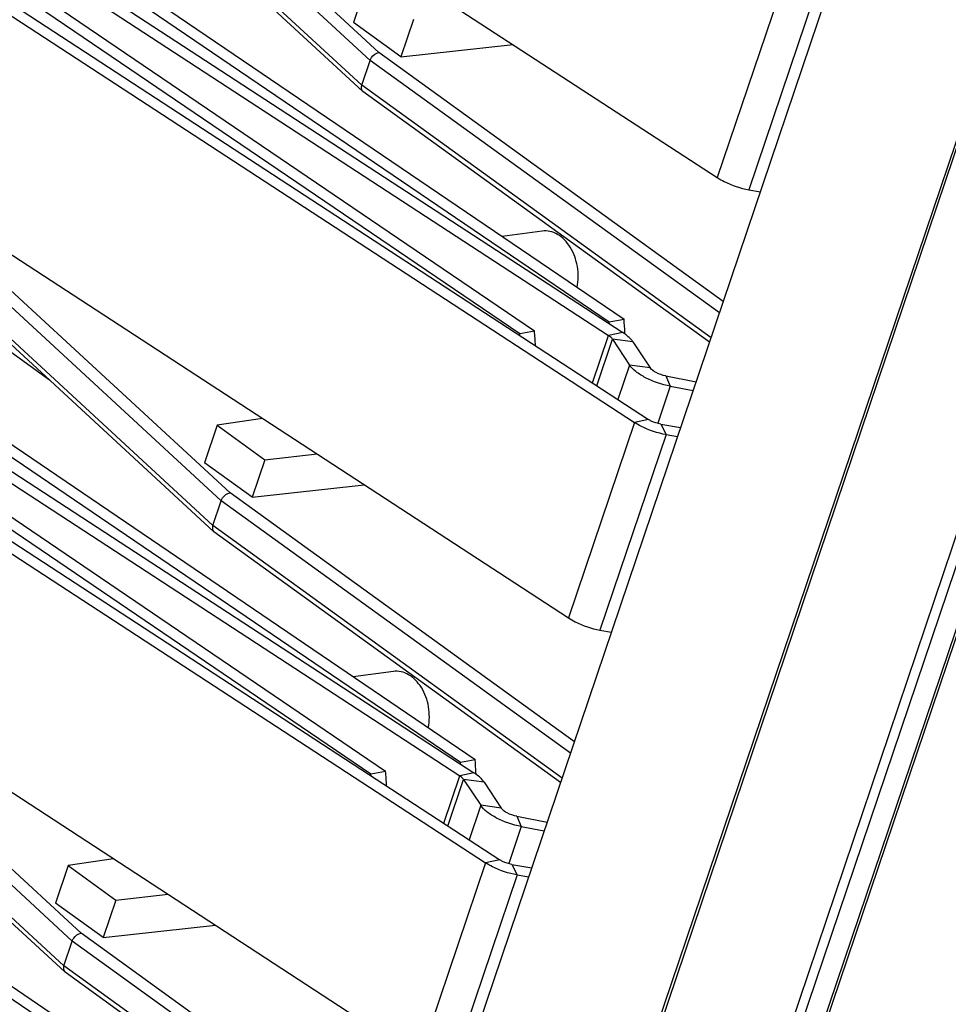
# Model space of a CAD drawing. Units: millimetres. Extents: x -3934 to -2884, y 558 to 1301.
# Drawn here: x -3051 to -3018, y 1056 to 1091 of the extents above; entities that cross this region are included whole.
import ezdxf

# ---------------------------------------------------------------- set-up
doc = ezdxf.new("R2010")
doc.units = ezdxf.units.MM

msp = doc.modelspace()

# ---------------------------------------------------------------- linework, layer by layer
at = {"color": 7}
for p, q in [((-3119.9222, 803.7358), (-2989.0304, 1190.6878)), ((-3115.1717, 799.125), (-2983.6897, 1187.822)), ((-3110.2074, 796.3349), (-2978.7254, 1185.0319)), ((-3048.949, 1100.2474), (-3026.3089, 1085.4843)), ((-3038.8239, 1088.5305), (-3047.9248, 1096.9259)), ((-3047.4966, 1092.1975), (-3030.119, 1080.3981)), ((-3046.9759, 1092.2893), (-3029.5983, 1080.49)), ((-3038.7014, 1092.2766), (-3039.147, 1090.9591)), ((-3050.1342, 1091.8763), (-3032.7566, 1080.077)), ((-3048.7126, 1092.0227), (-3030.1418, 1079.9131)), ((-3048.2118, 1092.1277), (-3029.641, 1080.0181)), ((-3051.8709, 1091.6097), (-3029.2307, 1076.8466)), ((-3051.37, 1091.7147), (-3028.7299, 1076.9516)), ((-3050.6549, 1091.7845), (-3033.2773, 1079.9852)), ((-3037.4677, 1089.7452), (-3039.147, 1090.9591)), ((-3037.022, 1091.0627), (-3037.4677, 1089.7452)), ((-3037.4677, 1089.7452), (-3033.509, 1090.1793)), ((-3038.8524, 1088.7443), (-3038.5572, 1089.6168)), ((-3038.8239, 1088.5304), (-3038.8126, 1088.5212)), ((-3026.5806, 1079.6793), (-3038.8126, 1088.5213)), ((-3025.1932, 1085.0559), (-3024.786, 1084.9845)), ((-3054.2024, 1084.717), (-3031.5623, 1069.9538)), ((-3032.4811, 1083.5963), (-3033.8999, 1083.4107)), ((-3044.0773, 1073), (-3053.1782, 1081.3954)), ((-3030.119, 1080.3981), (-3029.5983, 1080.49)), ((-3033.2773, 1079.9852), (-3032.7566, 1080.077)), ((-3030.0033, 1079.7866), (-3029.4013, 1078.8736)), ((-3029.2809, 1079.6893), (-3028.6789, 1078.7763)), ((-3028.1275, 1078.488), (-3027.0529, 1078.2829)), ((-3027.9678, 1078.1241), (-3027.1589, 1077.9697)), ((-3042.3542, 1076.991), (-3043.9547, 1076.7462)), ((-3053.4651, 1076.5973), (-3034.8944, 1064.4877)), ((-3052.75, 1076.667), (-3035.3724, 1064.8677)), ((-3052.2293, 1076.7589), (-3034.8517, 1064.9595)), ((-3043.9547, 1076.7462), (-3044.4004, 1075.4287)), ((-3043.9547, 1076.7462), (-3042.2754, 1075.5322)), ((-3028.3008, 1076.7868), (-3027.6005, 1076.6641)), ((-3055.9082, 1076.2541), (-3038.5307, 1064.4547)), ((-3055.3876, 1076.3459), (-3038.01, 1064.5466)), ((-3053.966, 1076.4922), (-3035.3952, 1064.3826)), ((-3028.1151, 1076.4181), (-3027.7078, 1076.3468)), ((-3057.1242, 1076.0793), (-3034.4841, 1061.3161)), ((-3056.6234, 1076.1843), (-3033.9833, 1061.4212)), ((-3042.2754, 1075.5322), (-3042.721, 1074.2148)), ((-3042.2754, 1075.5322), (-3040.4278, 1075.7349)), ((-3042.721, 1074.2148), (-3044.4004, 1075.4287)), ((-3042.721, 1074.2148), (-3038.7624, 1074.6489)), ((-3044.1058, 1073.2139), (-3043.8106, 1074.0864)), ((-3044.0772, 1073), (-3044.066, 1072.9908)), ((-3031.8339, 1064.1489), (-3044.066, 1072.9908)), ((-3030.4466, 1069.5254), (-3030.0394, 1069.4541)), ((-3059.4558, 1069.1865), (-3036.8157, 1054.4234)), ((-3037.7345, 1068.0658), (-3039.1533, 1067.8803)), ((-3049.3306, 1057.4696), (-3058.4316, 1065.865)), ((-3035.3724, 1064.8677), (-3034.8517, 1064.9595)), ((-3038.5307, 1064.4547), (-3038.01, 1064.5466)), ((-3035.2567, 1064.2562), (-3034.6547, 1063.3432)), ((-3034.5343, 1064.1589), (-3033.9322, 1063.2459)), ((-3033.3809, 1062.9576), (-3032.3063, 1062.7525)), ((-3033.2212, 1062.5937), (-3032.4123, 1062.4393)), ((-3047.6075, 1061.4606), (-3049.2081, 1061.2157)), ((-3058.0034, 1061.1366), (-3040.6258, 1049.3373)), ((-3057.4827, 1061.2284), (-3040.1051, 1049.4291)), ((-3049.2081, 1061.2157), (-3049.6538, 1059.8983)), ((-3049.2081, 1061.2157), (-3047.5288, 1060.0018)), ((-3033.5542, 1061.2564), (-3032.8539, 1061.1337)), ((-3033.3684, 1060.8877), (-3032.9612, 1060.8164)), ((-3047.9744, 1058.6843), (-3049.6538, 1059.8983)), ((-3047.5288, 1060.0018), (-3047.9744, 1058.6843)), ((-3047.5288, 1060.0018), (-3045.6812, 1060.2044)), ((-3047.9744, 1058.6843), (-3044.0158, 1059.1185)), ((-3049.3591, 1057.6835), (-3049.064, 1058.556)), ((-3049.3306, 1057.4696), (-3049.3194, 1057.4604)), ((-3037.0873, 1048.6185), (-3049.3194, 1057.4604))]:
    msp.add_line(p, q, dxfattribs=at)
at = {"color": 9}
for p, q in [((-3115.1065, 799.0225), (-2983.6245, 1187.7195)), ((-3111.4017, 796.3445), (-2979.9197, 1185.0415)), ((-3111.0834, 796.2451), (-2979.6013, 1184.9421)), ((-3110.3144, 796.2849), (-2978.8324, 1184.9819)), ((-3047.3456, 1098.2878), (-3038.2446, 1089.8924)), ((-3047.6582, 1098.0123), (-3038.5572, 1089.6168)), ((-3038.8524, 1088.7443), (-3047.9534, 1097.1398)), ((-3023.9774, 1092.377), (-3026.3089, 1085.4843)), ((-3022.8617, 1091.9486), (-3025.1932, 1085.0559)), ((-3026.0963, 1081.111), (-3038.2446, 1089.8924)), ((-3026.2326, 1080.708), (-3038.5572, 1089.6168)), ((-3026.5277, 1079.8355), (-3038.8524, 1088.7443)), ((-3049.8674, 1078.3413), (-3061.9088, 1087.0454)), ((-3052.9116, 1082.4818), (-3043.8106, 1074.0864)), ((-3052.599, 1082.7574), (-3043.498, 1074.362)), ((-3044.1058, 1073.2139), (-3053.2067, 1081.6093)), ((-3030.7074, 1078.2411), (-3030.1418, 1079.9131)), ((-3030.5589, 1078.1443), (-3030.0033, 1079.7866)), ((-3029.641, 1080.0181), (-3030.1418, 1079.9131)), ((-3029.2809, 1079.6893), (-3030.0033, 1079.7866)), ((-3029.4013, 1078.8736), (-3029.8126, 1077.6576)), ((-3028.6789, 1078.7763), (-3029.4013, 1078.8736)), ((-3028.1275, 1078.488), (-3027.9678, 1078.1241)), ((-3027.9678, 1078.1241), (-3028.4079, 1076.823)), ((-3028.7299, 1076.9516), (-3029.2307, 1076.8466)), ((-3029.2307, 1076.8466), (-3031.5623, 1069.9538)), ((-3028.3008, 1076.7868), (-3028.1151, 1076.4181)), ((-3028.1151, 1076.4181), (-3030.4466, 1069.5254)), ((-3031.3497, 1065.5806), (-3043.498, 1074.362)), ((-3031.486, 1065.1776), (-3043.8106, 1074.0864)), ((-3031.7811, 1064.3051), (-3044.1058, 1073.2139)), ((-3057.8523, 1067.227), (-3048.7514, 1058.8315)), ((-3058.165, 1066.9514), (-3049.064, 1058.556)), ((-3049.3591, 1057.6835), (-3058.4601, 1066.0789)), ((-3034.8944, 1064.4877), (-3035.3952, 1064.3826)), ((-3035.9608, 1062.7107), (-3035.3952, 1064.3826)), ((-3035.8123, 1062.6138), (-3035.2567, 1064.2562)), ((-3034.5343, 1064.1589), (-3035.2567, 1064.2562)), ((-3034.6547, 1063.3432), (-3035.066, 1062.1272)), ((-3033.9322, 1063.2459), (-3034.6547, 1063.3432)), ((-3033.3809, 1062.9576), (-3033.2212, 1062.5937)), ((-3033.2212, 1062.5937), (-3033.6613, 1061.2926)), ((-3034.4841, 1061.3161), (-3036.8157, 1054.4234)), ((-3033.9833, 1061.4212), (-3034.4841, 1061.3161)), ((-3033.5542, 1061.2564), (-3033.3684, 1060.8877)), ((-3033.3684, 1060.8877), (-3035.7, 1053.995)), ((-3036.7394, 1049.6471), (-3049.064, 1058.556)), ((-3036.603, 1050.0502), (-3048.7514, 1058.8315)), ((-3037.0345, 1048.7746), (-3049.3591, 1057.6835))]:
    msp.add_line(p, q, dxfattribs=at)
at = {"color": 7}
for centre, radius, start, end in [((-3040.5737, 1079.4643), 10.4963, 4.71776, 5.10435), ((-3040.048, 1079.5565), 10.4913, 2.53734, 5.10476), ((-3043.2041, 1079.1437), 10.4891, 2.27565, 5.10496), ((-3043.732, 1079.0513), 10.4963, 4.71776, 5.10435), ((-3040.0193, 1079.5579), 10.4625, 2.26135, 2.53664), ((-3045.8271, 1063.9339), 10.4963, 4.71776, 5.10435), ((-3045.3014, 1064.0261), 10.4913, 2.53734, 5.10476), ((-3048.9853, 1063.5209), 10.4963, 4.71776, 5.10435), ((-3048.4575, 1063.6132), 10.4891, 2.27565, 5.10496), ((-3045.2727, 1064.0275), 10.4625, 2.26135, 2.53664)]:
    msp.add_arc(centre, radius, start, end, dxfattribs=at)
for points, knots in [([(-3038.5572, 1089.6168), (-3038.5451, 1089.6527), (-3038.4807, 1089.7787), (-3038.3492, 1089.886), (-3038.2446, 1089.8924)], [0, 0, 0, 0, 0.2653801, 1, 1, 1, 1]), ([(-3038.8524, 1088.7443), (-3038.8594, 1088.7235), (-3038.8777, 1088.653), (-3038.862, 1088.5657), (-3038.8239, 1088.5305)], [0, 0, 0, 0, 0.297683, 1, 1, 1, 1]), ([(-3026.3089, 1085.4843), (-3026.2297, 1085.4326), (-3025.8808, 1085.2367), (-3025.4939, 1085.1085), (-3025.1932, 1085.0559)], [0, 0, 0, 0, 0.2363851, 1, 1, 1, 1]), ([(-3031.2527, 1081.6135), (-3031.2027, 1081.8528), (-3031.1992, 1082.3508), (-3031.405, 1082.9277), (-3031.6849, 1083.2923), (-3031.9301, 1083.4881), (-3032.2017, 1083.5986), (-3032.3915, 1083.608), (-3032.4811, 1083.5963)], [0, 0, 0, 0, 0.2758457, 0.548094, 0.6741949, 0.7905746, 0.8980169, 1, 1, 1, 1]), ([(-3030.0033, 1079.7866), (-3030.0106, 1079.7977), (-3030.0496, 1079.8471), (-3030.1003, 1079.886), (-3030.1418, 1079.9131)], [0, 0, 0, 0, 0.2106197, 1, 1, 1, 1]), ([(-3029.2809, 1079.6893), (-3029.2998, 1079.718), (-3029.4012, 1079.8466), (-3029.5331, 1079.9478), (-3029.641, 1080.0181)], [0, 0, 0, 0, 0.2106197, 1, 1, 1, 1]), ([(-3027.9678, 1078.1241), (-3028.2693, 1078.1817), (-3028.6965, 1078.3286), (-3029.1642, 1078.616), (-3029.3432, 1078.7854), (-3029.4013, 1078.8736)], [0, 0, 0, 0, 0.5597161, 0.8074069, 1, 1, 1, 1]), ([(-3028.1275, 1078.488), (-3028.2435, 1078.5102), (-3028.4413, 1078.5801), (-3028.6281, 1078.6993), (-3028.6789, 1078.7763)], [0, 0, 0, 0, 0.5614135, 1, 1, 1, 1]), ([(-3028.3008, 1076.7868), (-3028.4164, 1076.8071), (-3028.5652, 1076.8564), (-3028.6994, 1076.9317), (-3028.7299, 1076.9516)], [0, 0, 0, 0, 0.7636149, 1, 1, 1, 1]), ([(-3028.1151, 1076.4181), (-3028.4158, 1076.4708), (-3028.8026, 1076.599), (-3029.1516, 1076.7949), (-3029.2307, 1076.8466)], [0, 0, 0, 0, 0.7636149, 1, 1, 1, 1]), ([(-3043.8106, 1074.0864), (-3043.7985, 1074.1222), (-3043.734, 1074.2482), (-3043.6025, 1074.3555), (-3043.498, 1074.362)], [0, 0, 0, 0, 0.2653801, 1, 1, 1, 1]), ([(-3044.1058, 1073.2139), (-3044.1128, 1073.1931), (-3044.1311, 1073.1226), (-3044.1154, 1073.0352), (-3044.0772, 1073)], [0, 0, 0, 0, 0.297683, 1, 1, 1, 1]), ([(-3031.5623, 1069.9538), (-3031.4831, 1069.9022), (-3031.1341, 1069.7063), (-3030.7473, 1069.5781), (-3030.4466, 1069.5254)], [0, 0, 0, 0, 0.2363851, 1, 1, 1, 1]), ([(-3036.5061, 1066.0831), (-3036.456, 1066.3223), (-3036.4526, 1066.8204), (-3036.6583, 1067.3973), (-3036.9383, 1067.7619), (-3037.1835, 1067.9576), (-3037.455, 1068.0682), (-3037.6448, 1068.0775), (-3037.7344, 1068.0658)], [0, 0, 0, 0, 0.2758457, 0.548094, 0.6741949, 0.7905746, 0.8980169, 1, 1, 1, 1]), ([(-3034.5343, 1064.1589), (-3034.5532, 1064.1876), (-3034.6546, 1064.3162), (-3034.7865, 1064.4173), (-3034.8944, 1064.4877)], [0, 0, 0, 0, 0.2106197, 1, 1, 1, 1]), ([(-3035.2567, 1064.2562), (-3035.264, 1064.2672), (-3035.303, 1064.3167), (-3035.3537, 1064.3556), (-3035.3952, 1064.3826)], [0, 0, 0, 0, 0.2106197, 1, 1, 1, 1]), ([(-3033.2212, 1062.5937), (-3033.5227, 1062.6513), (-3033.9499, 1062.7981), (-3034.4176, 1063.0855), (-3034.5965, 1063.255), (-3034.6547, 1063.3432)], [0, 0, 0, 0, 0.5597161, 0.8074069, 1, 1, 1, 1]), ([(-3033.3809, 1062.9576), (-3033.4969, 1062.9798), (-3033.6947, 1063.0497), (-3033.8815, 1063.1689), (-3033.9322, 1063.2459)], [0, 0, 0, 0, 0.5614135, 1, 1, 1, 1]), ([(-3033.3684, 1060.8877), (-3033.6691, 1060.9404), (-3034.056, 1061.0686), (-3034.405, 1061.2645), (-3034.4841, 1061.3161)], [0, 0, 0, 0, 0.7636149, 1, 1, 1, 1]), ([(-3033.5542, 1061.2564), (-3033.6698, 1061.2767), (-3033.8186, 1061.3259), (-3033.9528, 1061.4013), (-3033.9833, 1061.4212)], [0, 0, 0, 0, 0.7636149, 1, 1, 1, 1]), ([(-3049.064, 1058.556), (-3049.0519, 1058.5918), (-3048.9874, 1058.7178), (-3048.8559, 1058.8251), (-3048.7514, 1058.8315)], [0, 0, 0, 0, 0.2653801, 1, 1, 1, 1]), ([(-3049.3591, 1057.6835), (-3049.3662, 1057.6626), (-3049.3844, 1057.5921), (-3049.3688, 1057.5048), (-3049.3306, 1057.4696)], [0, 0, 0, 0, 0.297683, 1, 1, 1, 1])]:
    msp.add_open_spline(points, degree=3, knots=knots, dxfattribs=at)

doc.saveas('drawing.dxf')
